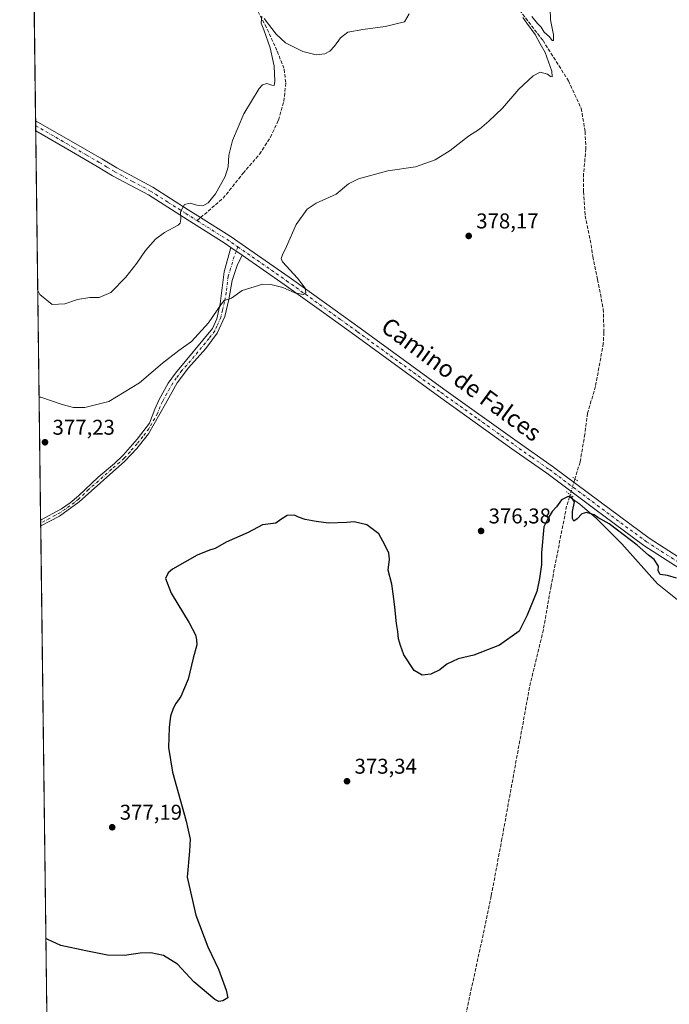
# Model space of a CAD drawing. Units: metres. Extents: x 587359 to 590815, y 4698902 to 4701264.
# Drawn here: x 587359 to 587663, y 4700211 to 4700672 of the extents above; entities that cross this region are included whole.
import ezdxf
from ezdxf.enums import TextEntityAlignment as Align

# ---------------------------------------------------------------- set-up
doc = ezdxf.new("R2010")
doc.units = ezdxf.units.M
doc.header["$MEASUREMENT"] = 0
for name, pattern in [('DGN Style 3', [2.307223458686699, 1.648016756204785, -0.6592067024819142]), ('DGN Style 4', [2.6384748266838614, 1.318413404963828, -0.6592067024819142, 0.001648016756204785, -0.6592067024819142]), ('DGN Style 5', [1.1536117293433497, 0.4944050268614355, -0.6592067024819142])]:
    doc.linetypes.add(name, pattern=pattern)
for name, color, linetype, lineweight in [('Camino Cxs', 7, 'Continuous', 0), ('Camino eje', 30, 'DGN Style 4', 13), ('Comarca CxS', 21, 'Continuous', 0), ('Comunidad Autónoma CxS', 142, 'Continuous', 0), ('Corriente artificial lineal', 4, 'DGN Style 3', 13), ('Corriente artificial lineal oculto', 135, 'DGN Style 4', 13), ('Corriente natural lineal', 142, 'Continuous', 13), ('Cultivos herbáceos CxS', 92, 'Continuous', 0), ('Curva de nivel maestra', 30, 'Continuous', 30), ('Curva de nivel normal', 30, 'Continuous', 0), ('Espacio natural protegido CxS', 121, 'Continuous', 0), ('Municipio CxS', 4, 'Continuous', 0), ('Núcleo urbano CxS', 7, 'Continuous', 0), ('Pista no pavimentada Cxs', 111, 'Continuous', 0), ('Pista no pavimentada eje', 91, 'DGN Style 4', 0), ('Provincia CxS', 1, 'Continuous', 0), ('Puente lineal', 2, 'DGN Style 5', 0), ('Punto de cota en terreno', 7, 'Continuous', 0), ('Rótulo de punto de cota en terreno', 7, 'Continuous', 0), ('Senda', 7, 'DGN Style 3', 0), ('Senda no paivmentada conexión', 7, 'DGN Style 3', 0), ('Texto cartográfico', 7, 'Continuous', 0)]:
    doc.layers.add(name, color=color, linetype=linetype, lineweight=lineweight)
doc.styles.add('Style-Arial', font='txt')

# ---------------------------------------------------------------- blocks, each defined once
blk = doc.blocks.new('*U13')
at = {"layer": 'Cultivos herbáceos CxS', "color": 92, "linetype": 'Continuous', "lineweight": 0}
blk.add_polyline3d([(587375.2061000001, 4699920.969900001, 372.500199999995), (587363.6070999998, 4700848.3994, 387.4257000000071), (587370.8801999995, 4700843.594900001, 386.610400000005), (587380.0746999999, 4700873.3091, 387.1658000000025), (587365.3606000004, 4700932.7349, 390.1208999999944), (587362.4812000003, 4700938.4232, 390.4774999999936), (587361.8849999999, 4700986.090299999, 393.2902000000031), (587398.4643000001, 4701001.009299999, 392.5720000000001), (587406.9506000001, 4701002.424699999, 393.1356999999989), (587406.9502999998, 4701009.5001, 393.6120999999985), (587390.2474999996, 4701015.212099999, 393.7231000000029), (587361.4654999999, 4701019.637, 394.8191999999981), (587358.9600000001, 4701219.970000001, 398.3108000000066), (588679.8540000003, 4701236.853700001, 418.7255000000005)], dxfattribs=at)
blk = doc.blocks.new('5PATER')
at = {"layer": 'Núcleo urbano CxS', "linetype": 'Continuous', "lineweight": 0}
h = blk.add_hatch(color=51, dxfattribs=at)
edge = h.paths.add_edge_path()
edge.add_ellipse((0, 0), major_axis=(-0.1095731443231308, -0.1110710700762829), ratio=0.9994222409660322, start_angle=0, end_angle=360)

msp = doc.modelspace()

# ---------------------------------------------------------------- linework, layer by layer
at = {"layer": 'Camino Cxs', "color": 7, "linetype": 'Continuous', "lineweight": 0, "extrusion": (0.07054099696657626, -0.04899052161689367, 0.9963051222083857), "elevation": -188461.6790143356, "flags": 128}
msp.add_lwpolyline([(4195908.424891399, 2190720.427656187), (4195908.4248914, 2190713.987592553)], dxfattribs=at)
at = {"layer": 'Camino Cxs', "color": 7, "linetype": 'Continuous', "lineweight": 0, "extrusion": (0.0005590999225281025, -0.04459110477976851, 0.9990051655431), "elevation": -208893.7784696637, "flags": 128}
msp.add_lwpolyline([(646253.7894821727, 4688049.798888062), (646253.7894821727, 4688052.505493204)], dxfattribs=at)
at = {"layer": 'Camino Cxs', "color": 7, "linetype": 'Continuous', "lineweight": 0}
for points in [[(587368.7433000002, 4700437.7119, 375.9082000000053), (587378.4401000004, 4700443.040100001, 376.0390000000043), (587382.5800999999, 4700445.790100001, 376.0046000000002), (587386.4401000004, 4700449.020099999, 376.0831000000035), (587395.7100999998, 4700457.770099999, 376.4808000000049), (587403.3400999998, 4700464.2301, 376.8787000000011), (587407.3800999997, 4700468.170100001, 377.1193999999959), (587413.9700999996, 4700475.5701, 377.6046999999962), (587419.7001, 4700483.140100001, 378.1021999999939), (587422.1101000002, 4700489.610099999, 378.547000000006), (587424.2200999996, 4700494.130100001, 378.7939999999944), (587428.4801000003, 4700501.7401, 379.1135999999969), (587431.8501000004, 4700506.5001, 379.2679000000062), (587449.1501000002, 4700527.350099999, 379.8732000000018), (587451.1901000004, 4700531.9001, 379.9948000000004), (587452.8000999996, 4700538.920100001, 380.2237000000023), (587454.5401, 4700553.9301, 381.2927999999956), (587457.7001, 4700565.350099999, 383.0328000000009)], [(587462.9700999996, 4700561.690099999, 382.4796999999962), (587460.7401000002, 4700556.890100001, 381.6763000000064), (587458.4101, 4700549.800100001, 380.7030999999988), (587456.7801000001, 4700540.940099999, 380.1692999999942), (587454.9001000002, 4700533.0801, 379.905899999998), (587451.3201000001, 4700525.140100001, 379.630799999999), (587445.9600999998, 4700518.090100001, 379.3046000000031), (587437.9001000002, 4700508.960100001, 379.0026999999973), (587432.5800999999, 4700501.9101, 378.8491000000067), (587427.2301000003, 4700492.1801, 378.4112000000023), (587419.2200999996, 4700478.0801, 377.6888000000035), (587413.7801000001, 4700471.2301, 377.3086999999941), (587408.2100999998, 4700465.270099999, 377), (587386.7100999998, 4700446.2301, 375.9925999999978), (587377.6201, 4700439.610099999, 375.8843000000052), (587368.7801000001, 4700435.0101, 375.787599999996), (587368.7772000004, 4700435.008199999, 375.7875000000058)]]:
    msp.add_polyline3d(points, dxfattribs=at)
msp.add_polyline3d([(587462.9700999996, 4700561.690099999, 382.4796999999962), (587460.7401000002, 4700556.890100001, 381.6763000000064), (587458.4101, 4700549.800100001, 380.7030999999988), (587456.7801000001, 4700540.940099999, 380.1692999999942), (587454.9001000002, 4700533.0801, 379.905899999998), (587451.3201000001, 4700525.140100001, 379.630799999999), (587445.9600999998, 4700518.090100001, 379.3046000000031), (587437.9001000002, 4700508.960100001, 379.0026999999973), (587432.5800999999, 4700501.9101, 378.8491000000067), (587427.2301000003, 4700492.1801, 378.4112000000023), (587419.2200999996, 4700478.0801, 377.6888000000035), (587413.7801000001, 4700471.2301, 377.3086999999941), (587408.2100999998, 4700465.270099999, 377), (587386.7100999998, 4700446.2301, 375.9925999999978), (587377.6201, 4700439.610099999, 375.8843000000052), (587368.7801000001, 4700435.0101, 375.787599999996), (587368.7772000004, 4700435.008199999, 375.7875000000058), (587368.7434, 4700437.7119, 375.9082000000053), (587378.4401000004, 4700443.040100001, 376.0390000000043), (587382.5800999999, 4700445.790100001, 376.0046000000002), (587386.4401000004, 4700449.020099999, 376.0831000000035), (587395.7100999998, 4700457.770099999, 376.4808000000049), (587403.3400999998, 4700464.2301, 376.8787000000011), (587407.3800999997, 4700468.170100001, 377.1193999999959), (587413.9700999996, 4700475.5701, 377.6046999999962), (587419.7001, 4700483.140100001, 378.1021999999939), (587422.1101000002, 4700489.610099999, 378.547000000006), (587424.2200999996, 4700494.130100001, 378.7939999999944), (587428.4801000003, 4700501.7401, 379.1135999999969), (587431.8501000004, 4700506.5001, 379.2679000000062), (587449.1501000002, 4700527.350099999, 379.8732000000018), (587451.1901000004, 4700531.9001, 379.9948000000004), (587452.8000999996, 4700538.920100001, 380.2237000000023), (587454.5401, 4700553.9301, 381.2927999999956), (587457.7001, 4700565.350099999, 383.0328000000009)], close=True, dxfattribs=at)
at = {"layer": 'Camino eje', "color": 30, "linetype": 'DGN Style 4', "lineweight": 13}
msp.add_polyline3d([(587461.0217000004, 4700565.5865, 382.8178999999946), (587460.3350999998, 4700563.520099999, 382.7507999999943), (587459.2200999996, 4700561.120100001, 382.4682999999932), (587457.6401000004, 4700555.4101, 381.5038999999961), (587456.4751000004, 4700551.8651, 381.0062999999937), (587455.6051000003, 4700544.360099999, 380.4024000000064), (587454.7901, 4700539.9301, 380.202099999995), (587453.8501000004, 4700536.0001, 380.0546000000031), (587453.0450999998, 4700532.4901, 379.9186999999947), (587451.2550999997, 4700528.520099999, 379.8246999999974), (587450.2351000002, 4700526.245100001, 379.7443000000058), (587447.5551000005, 4700522.720100001, 379.5672999999952), (587438.9051000001, 4700512.295100001, 379.218200000003), (587434.8750999998, 4700507.7301, 379.1236000000063), (587432.2150999998, 4700504.2051, 379.0549000000028), (587430.5301000001, 4700501.825099999, 378.9814999999944), (587427.8551000003, 4700496.960100001, 378.7299000000057), (587425.7251000004, 4700493.155099999, 378.5991999999969), (587424.6700999998, 4700490.895099999, 378.4998999999953), (587423.4650999998, 4700487.6601, 378.2859000000026), (587419.4600999998, 4700480.610099999, 377.8948999999994), (587416.5950999996, 4700476.825099999, 377.6306000000041), (587413.8750999998, 4700473.4001, 377.4379999999946), (587410.5800999999, 4700469.700099999, 377.2284000000073), (587407.7950999998, 4700466.720100001, 377.045299999998), (587405.7751000002, 4700464.7501, 376.9447999999975), (587401.9600999998, 4700461.520099999, 376.7329000000027), (587391.2100999998, 4700452.0001, 376.2314999999944), (587386.5751, 4700447.6251, 376.0259999999981), (587384.6451000003, 4700446.0101, 376.0004000000045), (587380.1001000004, 4700442.700099999, 375.9633000000031), (587378.0301000001, 4700441.325099999, 375.959600000002), (587373.1801000005, 4700438.6601, 375.8867000000027), (587368.7603000002, 4700436.360200001, 375.8375999999989)], dxfattribs=at)
at = {"layer": 'Comarca CxS', "color": 21, "linetype": 'Continuous', "lineweight": 0, "flags": 128}
msp.add_lwpolyline([(589886.4406642106, 4698938.730335527), (587387.8900006542, 4698906.789982989), (587358.9600006541, 4701219.969982965), (588683.0402, 4701236.894500001)], dxfattribs=at)
at = {"layer": 'Comunidad Autónoma CxS', "color": 142, "linetype": 'Continuous', "lineweight": 0, "flags": 128}
msp.add_lwpolyline([(589886.4406642106, 4698938.730335527), (587387.8900006542, 4698906.789982989), (587358.9600006541, 4701219.969982965), (588683.0402, 4701236.894500001), (588962.6770000008, 4701240.468800001), (589407.5586999991, 4701246.155300001), (590716.4318273077, 4701262.885237361), (590741.2108895399, 4701263.201951012), (590773.5120260041, 4701263.614836958), (590782.0542166003, 4701263.724025038), (590784.8700006799, 4701263.759982965), (590789.3854000011, 4700916.524100001), (590789.9820643339, 4700870.640928297), (590814.9500006785, 4698950.599982988)], close=True, dxfattribs=at)
at = {"layer": 'Corriente artificial lineal', "color": 4, "linetype": 'DGN Style 3', "lineweight": 13, "extrusion": (-0.01396674954927149, -0.04585061763551695, 0.9988506648991479), "elevation": -223350.5370428768, "flags": 128}
msp.add_lwpolyline([(-807571.1123819645, 4662345.305801902), (-807571.1123819643, 4662344.212556204)], dxfattribs=at)
at = {"layer": 'Corriente artificial lineal', "color": 4, "linetype": 'DGN Style 3', "lineweight": 13}
for points in [[(587584.4001000002, 4700687.390100001, 380.385500000004), (587603.7701000003, 4700662.120100001, 380.0638000000035), (587615.6401000004, 4700643.3101, 379.622199999998), (587621.6700999998, 4700630.380100001, 379.1624000000011), (587623.4401000004, 4700619.620100001, 379.1248000000051), (587623.8201000001, 4700611.530099999, 378.7900999999983), (587622.7701000003, 4700599.920100001, 377.9695000000065), (587622.7500999998, 4700591.470100001, 377.6736999999994), (587623.4700999996, 4700580.1801, 377.4575000000041), (587626.2600999996, 4700566.600099999, 377.1349999999948), (587627.0100999996, 4700561.020099999, 377.0801000000066), (587629.3000999996, 4700550.380100001, 377.0908999999957), (587631.9700999996, 4700536.520099999, 376.9064000000071), (587632.2500999998, 4700525.630100001, 376.8800000000047), (587631.9801000003, 4700520.460100001, 376.8215000000055), (587628.3201000001, 4700500.2601, 376.0663000000059), (587624.6300999997, 4700487.710100001, 375.8078999999998), (587623.3300999999, 4700477.950099999, 375.829700000002), (587621.1001000004, 4700464.840100001, 375.6500999999989), (587618.7100999998, 4700457.020099999, 375.5288)], [(587616.1475999998, 4700448.621400001, 375.4545000000071), (587614.8101000004, 4700444.2301, 375.184500000003), (587607.5100999996, 4700406.9101, 374.0761000000057), (587603.9301000005, 4700386.350099999, 374.1159000000043), (587597.4600999998, 4700359.470100001, 373.4998999999953), (587584.5500999996, 4700288.550100001, 372.7348000000056), (587579.5401, 4700261.800100001, 372.699099999998), (587574.7901, 4700239.2501, 372.5046000000002), (587561.4600999998, 4700177.800100001, 372.0293999999994), (587544.6700999998, 4700093.610099999, 371.1159000000043), (587541.6700999998, 4700080.700099999, 370.9645000000019), (587538.3300999999, 4700073.770099999, 370.9349999999977), (587532.9301000005, 4700068.9801, 370.8147000000026), (587520.2801000001, 4700062.390100001, 370.5632999999943), (587496.0800999999, 4700052.5701, 369.7739000000001), (587490.9901000002, 4700051.620100001, 369.6775999999954), (587479.4600999998, 4700051.0601, 369.5339999999997), (587457.6201, 4700049.5801, 369.4872000000032), (587393.7500999998, 4700046.280099999, 369.260500000004), (587373.6501000002, 4700045.530099999, 369.2342999999965), (587373.6481999997, 4700045.529999999, 369.2342999999965)]]:
    msp.add_polyline3d(points, dxfattribs=at)
at = {"layer": 'Corriente artificial lineal oculto', "color": 135, "linetype": 'DGN Style 4', "lineweight": 13, "extrusion": (-0.9553515239923756, 0.2914055591411061, 0.04884941869771647), "elevation": 808375.2203128439, "flags": 128}
msp.add_lwpolyline([(-4667396.286384557, -39159.8816494751), (-4667396.231088818, -39159.88094863841), (-4667388.61219412, -39159.90287652676), (-4667388.597453022, -39159.90357565159)], dxfattribs=at)
at = {"layer": 'Corriente natural lineal', "color": 142, "linetype": 'Continuous', "lineweight": 13}
msp.add_polyline3d([(587785.1001000004, 4700085.110099999, 375.4731000000029), (587782.3101000004, 4700094.5601, 374.8800000000047), (587776.4301000005, 4700111.210100001, 373.9746000000014), (587769.9200999998, 4700125.4801, 373.616399999999), (587762.2600999996, 4700144.0601, 373.5017999999982), (587757.3000999996, 4700158.200099999, 373.3959000000032), (587754.8501000004, 4700166.170100001, 373.3078999999998), (587734.6901000004, 4700240.710100001, 373.2909999999974), (587726.5701000001, 4700263.460100001, 373.4244999999937), (587719.9501, 4700284.3101, 373.545100000003), (587707.1201, 4700328.210100001, 373.9391000000033), (587703.1601, 4700342.720100001, 374.0409999999974), (587692.0000999998, 4700366.960100001, 374.2618999999977), (587682.7001, 4700379.270099999, 374.4348000000027), (587670.5401, 4700394.700099999, 374.6037000000069), (587667.2399000004, 4700399.873600001, 374.6212999999989), (587657.2825999996, 4700407.884600001, 374.9051999999938), (587640.6138000004, 4700426.67, 375.1386000000057), (587628.8398000002, 4700438.510199999, 375.2814000000071), (587621.0345999999, 4700445.1248, 375.4199999999983), (587616.1475999998, 4700448.621400001, 375.4545000000071)], dxfattribs=at)
at = {"layer": 'Cultivos herbáceos CxS', "color": 92, "linetype": 'Continuous', "lineweight": 0, "extrusion": (-1.679406840154718e-05, 0.001342797910492388, 0.9999990983054591), "elevation": 6689.93942707938, "flags": 128}
msp.add_lwpolyline([(587366.4119301687, 4700619.897423731), (587363.7597253858, 4700831.958714917)], dxfattribs=at)
at = {"layer": 'Cultivos herbáceos CxS', "color": 92, "linetype": 'Continuous', "lineweight": 0, "extrusion": (0.001508111862481639, -0.1203831153666304, 0.9927263626665884), "elevation": -564605.0301520501, "flags": 128}
msp.add_lwpolyline([(646203.2584519312, 4658807.989419525), (646203.2584519312, 4658810.361659109)], dxfattribs=at)
at = {"layer": 'Cultivos herbáceos CxS', "color": 92, "linetype": 'Continuous', "lineweight": 0, "extrusion": (0.0002925938119638342, -0.02343338038748853, 0.9997253578220754), "elevation": -109592.1872803203, "flags": 128}
msp.add_lwpolyline([(646008.976437093, 4691640.355650175), (646008.9764370931, 4691642.711080617)], dxfattribs=at)
at = {"layer": 'Cultivos herbáceos CxS', "color": 92, "linetype": 'Continuous', "lineweight": 0, "extrusion": (0.0007829588730960697, -0.06260286980601368, 0.998038209522789), "elevation": -293425.6997565237, "flags": 128}
msp.add_lwpolyline([(646105.4455279205, 4683542.033286829), (646105.4455279206, 4683724.627248817)], dxfattribs=at)
at = {"layer": 'Cultivos herbáceos CxS', "color": 92, "linetype": 'Continuous', "lineweight": 0, "extrusion": (0.001070694896145785, -0.08563658421021444, 0.9963258648942356), "elevation": -401525.8763552285, "flags": 128}
msp.add_lwpolyline([(646086.7599146828, 4675516.34019894), (646086.7599146828, 4675517.696989615)], dxfattribs=at)
at = {"layer": 'Cultivos herbáceos CxS', "color": 92, "linetype": 'Continuous', "lineweight": 0, "extrusion": (0.0008053346067804479, -0.06442676788802237, 0.9979221127000213), "elevation": -301985.7487938993, "flags": 128}
msp.add_lwpolyline([(646073.7428586283, 4682999.55309741), (646073.7428586283, 4683000.908018406)], dxfattribs=at)
at = {"layer": 'Cultivos herbáceos CxS', "color": 92, "linetype": 'Continuous', "lineweight": 0, "extrusion": (0.0002120231378760612, -0.01695272347420184, 0.9998562697773097), "elevation": -79184.85415066304, "flags": 128}
msp.add_lwpolyline([(646105.320084653, 4691664.267231367), (646105.320084653, 4692053.831983171)], dxfattribs=at)
at = {"layer": 'Curva de nivel maestra', "color": 30, "linetype": 'Continuous', "lineweight": 30, "elevation": 375, "flags": 128}
msp.add_lwpolyline([(587666.29, 4700410.550100001), (587662.0700000003, 4700411.770099999), (587658.54, 4700412.2501), (587657.5899999999, 4700413.9101), (587657.7300000004, 4700416.200099999), (587655.75, 4700419.2601), (587653.1399999997, 4700421.360099999), (587647.7599999999, 4700425.9801), (587634.6799999997, 4700435.9101), (587629.4000000004, 4700438.960100001), (587627.6900000004, 4700440.2501), (587624.1399999997, 4700441.2401), (587621.8899999997, 4700440.6801), (587619.7599999999, 4700438.290100001), (587618.1900000004, 4700437.2501), (587617.54, 4700438.420100001), (587617.5899999999, 4700441.700099999), (587618.4800000004, 4700446.190099999), (587617.1500000004, 4700448.4001), (587615.5199999996, 4700448.7601), (587612.3600000005, 4700447.170100001), (587610.0300000003, 4700443.970100001), (587608.0300000003, 4700441.700099999), (587606, 4700438.300100001), (587604.1799999997, 4700434.590100001), (587603.0199999996, 4700422.3201), (587603.0099999999, 4700416.9001), (587602.1200000001, 4700410.340100001), (587600.9100000003, 4700404.220100001), (587596.3399999999, 4700393.2501), (587592.6100000005, 4700385.7601), (587583.3600000005, 4700379.220100001), (587571.3600000005, 4700374.420100001), (587564.0300000003, 4700372.7401), (587558.7000000002, 4700370.280099999), (587555.5700000003, 4700367.700099999), (587551.3499999996, 4700365.540100001), (587547.2000000002, 4700365.090100001), (587543.4800000004, 4700367.370100001), (587538.7300000004, 4700374.620100001), (587537.1399999997, 4700379.020099999), (587536.2300000004, 4700382.120100001), (587535.9000000004, 4700385.590100001), (587535.25, 4700389.2501), (587534.5199999996, 4700396.920100001), (587533.75, 4700402.1801), (587533.0899999999, 4700407.720100001), (587531.4000000004, 4700414.2501), (587531.9400000004, 4700419.360099999), (587531.6699999999, 4700422.2501), (587529.7300000004, 4700426.1801), (587527.0199999996, 4700431.3101), (587521.3099999996, 4700435.530099999), (587515.3700000001, 4700436.880100001), (587512.0300000003, 4700436.610099999), (587503.3600000005, 4700436.3101), (587497.7000000002, 4700437.090100001), (587492.5499999998, 4700437.9901), (587489.4299999997, 4700439.030099999), (587487.5499999998, 4700439.9901), (587484.1399999997, 4700439.8201), (587481.1399999997, 4700437.970100001), (587478.8099999996, 4700436.3201), (587472.5800000001, 4700435.5101), (587465.8899999997, 4700431.840100001), (587455.5800000001, 4700427.3301), (587450.3600000005, 4700424.440099999), (587447.7000000002, 4700423.670100001), (587442.0300000003, 4700421.2401), (587430.4800000004, 4700414.780099999), (587428.3399999999, 4700413.0701), (587427.1699999999, 4700410.390100001), (587429.8200000003, 4700403.5601), (587438.2800000003, 4700389.6601), (587441.2699999996, 4700384.020099999), (587441.6399999997, 4700381.620100001), (587441.75, 4700379.3101), (587440.0599999996, 4700373.120100001), (587437.7000000002, 4700363.2501), (587434.3300000001, 4700355.090100001), (587432.0199999996, 4700351.920100001), (587430.7100000001, 4700349.590100001), (587429.5199999996, 4700345.920100001), (587428.8799999999, 4700340.6601), (587428.6100000005, 4700331.210100001), (587430.4199999999, 4700319.690099999), (587436.7800000003, 4700296.850099999), (587438.6900000004, 4700288.440099999), (587438.3399999999, 4700282.690099999), (587437.29, 4700270.5101), (587441.3200000003, 4700252.7501), (587446.9600000001, 4700237.9901), (587451.9500000002, 4700227.5101), (587455.5099999999, 4700217.6801), (587456.2599999999, 4700214.170100001), (587454.0300000003, 4700212.770099999), (587452.1699999999, 4700212.420100001), (587450.2599999999, 4700213.290100001), (587440.4100000003, 4700221.600099999), (587432.7699999996, 4700229.840100001), (587426.1600000003, 4700233.9001), (587420.3600000005, 4700235.1801), (587415.3600000005, 4700235.040100001), (587408.0300000003, 4700233.9001), (587400.0300000003, 4700234.0801), (587389.8600000005, 4700236.0801), (587378.2599999999, 4700238.610099999), (587372.0700000003, 4700241.370100001), (587371.1924999999, 4700241.885500001)], dxfattribs=at)
at = {"layer": 'Curva de nivel normal', "color": 30, "linetype": 'Continuous', "lineweight": 0, "flags": 128}
for points, elevation in [([(587598.5099999999, 4700673.450099999), (587601.25, 4700670.0701), (587602.8700000001, 4700668.4301), (587604.3200000003, 4700666.030099999), (587606.75, 4700663.880100001), (587607.9800000004, 4700662.140100001), (587608.6200000001, 4700662.220100001), (587608.6799999997, 4700664.920100001), (587607.2100000001, 4700671.920100001), (587607.1100000005, 4700677.1501)], 380), ([(587472.2400000002, 4700673.640100001), (587471.9400000004, 4700670.2401), (587473.2400000002, 4700667.120100001), (587476.1200000001, 4700658.6801), (587478.0300000003, 4700650.200099999), (587478.3200000003, 4700643.1601), (587477.9400000004, 4700641.170100001), (587476.8300000001, 4700641.2401), (587474.54, 4700642.100099999), (587472.5599999996, 4700641.4101), (587470.9900000002, 4700639.670100001), (587463.8200000003, 4700627.920100001), (587458.4600000001, 4700615.360099999), (587456.8499999996, 4700608.460100001), (587456.54, 4700603.120100001), (587455.0499999998, 4700598.550100001), (587450.5199999996, 4700590.370100001), (587447.2000000002, 4700586.2401), (587444.6900000004, 4700584.880100001), (587441.8899999997, 4700585.050100001), (587438.6600000003, 4700586.0701), (587436.0300000003, 4700585.4801), (587434.1399999997, 4700582.050100001), (587434.4000000004, 4700578.620100001), (587434.0899999999, 4700576.700099999), (587433.04, 4700575.6801), (587426.6399999997, 4700572.2501), (587422.5300000003, 4700569.2501), (587417.79, 4700563.950099999), (587413.7800000003, 4700558.030099999), (587408.5899999999, 4700551.440099999), (587401.5300000003, 4700544.200099999), (587396.1900000004, 4700541.960100001), (587391.7000000002, 4700541.850099999), (587386.0300000003, 4700540.890100001), (587380.0300000003, 4700538.9001), (587374.1799999997, 4700538.6801), (587368.2999999998, 4700543.3101), (587367.3987999996, 4700545.2249)], 385), ([(587368.0246000001, 4700495.1875), (587368.9000000004, 4700495.1801), (587378.8200000003, 4700491.860099999), (587384.0599999996, 4700490.4801), (587389.5, 4700490.450099999), (587400.7100000001, 4700493.2401), (587414.9900000002, 4700501.9101), (587425.7999999998, 4700511.2301), (587433.4600000001, 4700517.1501), (587439.29, 4700521.2301), (587447.3499999996, 4700530.020099999), (587453.3700000001, 4700538.9801), (587454.6200000001, 4700540.4801), (587458.0300000003, 4700541.590100001), (587463.0999999996, 4700545.110099999), (587472.7000000002, 4700548.0701), (587476.4800000004, 4700548.0601), (587482.0700000003, 4700546.540100001), (587487.6799999997, 4700544.110099999), (587491.4900000002, 4700543.360099999), (587492.79, 4700544.120100001), (587492.4600000001, 4700546.270099999), (587488.8899999997, 4700550.9901), (587481.9699999997, 4700558.600099999), (587481.2599999999, 4700560.200099999), (587481.9600000001, 4700561.920100001), (587483.8300000001, 4700565.780099999), (587488.2199999997, 4700576.0601), (587493.3600000005, 4700583.200099999), (587497.7000000002, 4700586.0601), (587506.9299999997, 4700590.200099999), (587512.7599999999, 4700595.040100001), (587517.3899999997, 4700597.380100001), (587531.25, 4700601.140100001), (587544.1200000001, 4700603.100099999), (587553.3799999999, 4700606.390100001), (587560.3200000003, 4700610.770099999), (587568.9400000004, 4700617.390100001), (587574.0300000003, 4700620.7501), (587578.4600000001, 4700624.360099999), (587584.8600000005, 4700630.590100001), (587592.5300000003, 4700639.360099999), (587599.1299999999, 4700645.690099999), (587602.4199999999, 4700647.420100001), (587605.8099999996, 4700646.370100001), (587607.2800000003, 4700645.370100001), (587608.0199999996, 4700645.2501), (587607.8899999997, 4700647.850099999), (587604.8200000003, 4700656.600099999), (587602.4600000001, 4700660.690099999), (587600.1100000005, 4700665.0001), (587596.1399999997, 4700670.370100001), (587594.3399999999, 4700672.9001)], 380), ([(587541.1699999999, 4700674.600099999), (587539.0300000003, 4700670.920100001), (587529.8600000005, 4700668.700099999), (587519.5300000003, 4700667.380100001), (587512.5300000003, 4700666.050100001), (587509.04, 4700663.4801), (587506.2000000002, 4700659.5001), (587504.0300000003, 4700657.170100001), (587501.7000000002, 4700655.9801), (587497.7000000002, 4700655.4801), (587491.3600000005, 4700656.9801), (587483.3300000001, 4700661.140100001), (587478.9000000004, 4700665.1601), (587473.25, 4700672.5101)], 385)]:
    msp.add_lwpolyline(points, dxfattribs=dict(at, elevation=elevation))
at = {"layer": 'Espacio natural protegido CxS', "color": 121, "linetype": 'Continuous', "lineweight": 0, "flags": 128}
msp.add_lwpolyline([(589886.4406642106, 4698938.730335527), (587387.8900006542, 4698906.789982989), (587358.9600006541, 4701219.969982965), (588683.0402, 4701236.894500001)], dxfattribs=at)
at = {"layer": 'Municipio CxS', "color": 4, "linetype": 'Continuous', "lineweight": 0, "flags": 128}
msp.add_lwpolyline([(589886.4406642106, 4698938.730335527), (587387.8900006542, 4698906.789982989), (587358.9600006541, 4701219.969982965), (588683.0402, 4701236.894500001)], dxfattribs=at)
at = {"layer": 'Pista no pavimentada Cxs', "color": 111, "linetype": 'Continuous', "lineweight": 0, "extrusion": (0.0007413856593433718, -0.05927812556614028, 0.998241230453175), "elevation": -277821.6984242448, "flags": 128}
msp.add_lwpolyline([(646106.1225348744, 4684676.003107573), (646106.1225348744, 4684680.721173878)], dxfattribs=at)
at = {"layer": 'Pista no pavimentada Cxs', "color": 111, "linetype": 'Continuous', "lineweight": 0, "extrusion": (0.07054099696657626, -0.04899052161689367, 0.9963051222083857), "elevation": -188461.6790143356, "flags": 128}
msp.add_lwpolyline([(4195908.424891399, 2190720.427656187), (4195908.4248914, 2190713.987592553)], dxfattribs=at)
at = {"layer": 'Pista no pavimentada Cxs', "color": 111, "linetype": 'Continuous', "lineweight": 0}
for points in [[(587366.4053999997, 4700624.6428, 387.7363000000041), (587366.4101, 4700624.640100001, 387.7361999999994), (587385.2901, 4700613.8201, 387.4352000000072), (587397.3601000002, 4700606.870100001, 387.1346000000049), (587404.4401000004, 4700602.540100001, 386.857999999993), (587421.2600999996, 4700593.5101, 386.3309000000008), (587437.7500999998, 4700582.960100001, 385.1024000000034), (587443.5800999999, 4700579.3101, 384.6276000000071), (587457.4301000005, 4700570.630100001, 383.3313999999955), (587485.0500999996, 4700551.420100001, 380.3824000000022), (587502.5701000001, 4700538.8301, 379.2256999999955), (587518.1901000004, 4700527.5801, 378.2706999999937), (587557.3400999998, 4700499.0601, 376.6987999999984), (587591.6101000002, 4700474.550100001, 375.792300000001), (587608.0100999996, 4700463.020099999, 375.5684999999939), (587630.4501, 4700446.210100001, 375.5981000000029), (587653.3601000002, 4700429.3201, 375.7535000000062), (587676.6901000004, 4700414.290100001, 375.8920999999973)], [(587674.5500999996, 4700410.700099999, 375.5727999999945), (587650.9901000002, 4700425.880100001, 375.4594999999972), (587627.9600999998, 4700442.860099999, 375.5029000000068), (587605.5601000004, 4700459.6501, 375.5706000000064), (587589.2001, 4700471.140100001, 375.894100000005), (587554.9001000002, 4700495.6801, 376.6937000000034), (587515.7401000002, 4700524.200099999, 378.2299999999959), (587500.1300999997, 4700535.450099999, 379.2439000000013), (587482.6401000004, 4700548.0101, 380.6125999999931), (587462.9700999996, 4700561.690099999, 382.4796999999962), (587457.7001, 4700565.350099999, 383.0328000000009), (587455.1300999997, 4700567.140100001, 383.3102999999974), (587435.5201000003, 4700579.4301, 385.0899000000064), (587419.1401000004, 4700589.9001, 386.3286999999983), (587402.3701, 4700598.920100001, 386.9814999999944), (587395.2301000003, 4700603.280099999, 387.1033000000025), (587383.2001, 4700610.200099999, 387.3228999999992), (587366.4700999996, 4700619.9301, 387.456600000005), (587366.4643999999, 4700619.9334, 387.456600000005), (587366.4055000005, 4700624.642700001, 387.7363000000041), (587366.4101, 4700624.640100001, 387.7361999999994), (587385.2901, 4700613.8201, 387.4352000000072), (587397.3601000002, 4700606.870100001, 387.1346000000049), (587404.4401000004, 4700602.540100001, 386.857999999993), (587421.2600999996, 4700593.5101, 386.3309000000008), (587437.7500999998, 4700582.960100001, 385.1024000000034), (587443.5800999999, 4700579.3101, 384.6276000000071), (587457.4301000005, 4700570.630100001, 383.3313999999955), (587485.0500999996, 4700551.420100001, 380.3824000000022), (587502.5701000001, 4700538.8301, 379.2256999999955), (587518.1901000004, 4700527.5801, 378.2706999999937), (587557.3400999998, 4700499.0601, 376.6987999999984), (587591.6101000002, 4700474.550100001, 375.792300000001), (587608.0100999996, 4700463.020099999, 375.5684999999939), (587630.4501, 4700446.210100001, 375.5981000000029), (587653.3601000002, 4700429.3201, 375.7535000000062), (587676.6901000004, 4700414.290100001, 375.8920999999973)], [(587457.7001, 4700565.350099999, 383.0328000000009), (587455.1300999997, 4700567.140100001, 383.3102999999974), (587435.5201000003, 4700579.4301, 385.0899000000064), (587419.1401000004, 4700589.9001, 386.3286999999983), (587402.3701, 4700598.920100001, 386.9814999999944), (587395.2301000003, 4700603.280099999, 387.1033000000025), (587383.2001, 4700610.200099999, 387.3228999999992), (587366.4700999996, 4700619.9301, 387.456600000005), (587366.4643000001, 4700619.9334, 387.456600000005)], [(588167.6201, 4700204.890100001, 381.581600000005), (588166.9301000005, 4700205.0601, 381.5679999999993), (588136.1901000004, 4700213.200099999, 380.9095999999991), (588040.0500999996, 4700236.520099999, 379.4560999999958), (588021.4101, 4700241.960100001, 379.0755999999965), (588003.7801000001, 4700247.770099999, 378.7486999999965), (587989.8800999997, 4700253.4101, 378.2649999999995), (587980.1901000004, 4700257.890100001, 377.9657000000007), (587913.9001000002, 4700291.210100001, 376.3120000000054), (587810.2100999998, 4700341.770099999, 375.6021999999939), (587784.8501000004, 4700354.5601, 375.5096000000049), (587733.1401000004, 4700379.860099999, 375.5497000000032), (587693.3400999998, 4700400.280099999, 375.5512000000017), (587674.5500999996, 4700410.700099999, 375.5727999999945), (587650.9901000002, 4700425.880100001, 375.4594999999972), (587627.9600999998, 4700442.860099999, 375.5029000000068), (587605.5601000004, 4700459.6501, 375.5706000000064), (587589.2001, 4700471.140100001, 375.894100000005), (587554.9001000002, 4700495.6801, 376.6937000000034), (587515.7401000002, 4700524.200099999, 378.2299999999959), (587500.1300999997, 4700535.450099999, 379.2439000000013), (587482.6401000004, 4700548.0101, 380.6125999999931), (587462.9700999996, 4700561.690099999, 382.4796999999962)]]:
    msp.add_polyline3d(points, dxfattribs=at)
at = {"layer": 'Pista no pavimentada eje', "color": 91, "linetype": 'DGN Style 4', "lineweight": 0, "extrusion": (-0.1625260570900294, -0.3833980669370147, 0.9091706127211379), "elevation": -1897317.436141033, "flags": 128}
msp.add_lwpolyline([(-1293735.539692398, 4143302.489314481), (-1293718.803529766, 4143299.539675329), (-1293713.150566081, 4143298.234754777)], dxfattribs=at)
at = {"layer": 'Pista no pavimentada eje', "color": 91, "linetype": 'DGN Style 4', "lineweight": 0}
for points in [[(587366.4349999996, 4700622.288100001, 387.4722000000039), (587366.4401000004, 4700622.2851, 387.4722000000039), (587375.8800999997, 4700616.8751, 387.374100000001), (587384.2451, 4700612.0101, 387.2391000000061), (587390.2600999996, 4700608.550100001, 387.168399999995), (587396.2950999998, 4700605.075099999, 387.0730999999942), (587399.8350999998, 4700602.9101, 386.8861999999936), (587403.4051000001, 4700600.7301, 386.8635000000068), (587411.7901, 4700596.220100001, 386.5430000000051), (587420.2001, 4700591.7051, 386.1815999999963), (587428.4451000001, 4700586.4301, 385.6820000000007), (587436.6350999996, 4700581.1951, 385.0194999999949), (587441.9178999999, 4700577.8861, 384.5896000000066)], [(587461.0217000004, 4700565.5865, 382.8178999999946), (587483.8450999996, 4700549.715100001, 380.554999999993), (587492.6051000003, 4700543.420100001, 379.9734000000026), (587501.3501000004, 4700537.140100001, 379.3929000000062), (587509.1551000001, 4700531.515100001, 378.8283999999985), (587516.9650999998, 4700525.890100001, 378.3156000000017), (587536.5401, 4700511.630100001, 377.3849999999948), (587556.1201, 4700497.370100001, 376.7684000000008), (587573.2550999997, 4700485.1151, 376.2969000000012), (587590.4051000001, 4700472.845100001, 375.8993000000046), (587598.5850999998, 4700467.100099999, 375.7443000000058), (587606.7851, 4700461.335100001, 375.593200000003), (587618.0050999997, 4700452.9301, 375.6177000000025), (587629.2050999999, 4700444.5351, 375.5504999999976), (587652.1750999996, 4700427.600099999, 375.5691999999981), (587675.6201, 4700412.495100001, 375.704700000002)]]:
    msp.add_polyline3d(points, dxfattribs=at)
at = {"layer": 'Provincia CxS', "color": 1, "linetype": 'Continuous', "lineweight": 0, "flags": 128}
msp.add_lwpolyline([(589886.4406642106, 4698938.730335527), (587387.8900006542, 4698906.789982989), (587358.9600006541, 4701219.969982965), (588683.0402, 4701236.894500001), (588962.6770000008, 4701240.468800001), (589407.5586999991, 4701246.155300001), (590716.4318273077, 4701262.885237361), (590741.2108895399, 4701263.201951012), (590773.5120260041, 4701263.614836958), (590782.0542166003, 4701263.724025038), (590784.8700006799, 4701263.759982965), (590789.3854000011, 4700916.524100001), (590789.9820643339, 4700870.640928297), (590814.9500006785, 4698950.599982988)], close=True, dxfattribs=at)
at = {"layer": 'Puente lineal', "color": 2, "linetype": 'DGN Style 5', "lineweight": 0, "extrusion": (0.02794685680379691, 0.04448919595898688, 0.9986188885844846), "elevation": 225916.6892222894, "flags": 128}
msp.add_lwpolyline([(2002721.278091306, -4286918.079987512), (2002720.058952052, -4286918.019080033), (2002718.327516474, -4286917.819227366)], dxfattribs=at)
at = {"layer": 'Puente lineal', "color": 2, "linetype": 'DGN Style 5', "lineweight": 0, "extrusion": (-0.5826536434624008, -0.8004929904965878, 0.1404482250718008), "elevation": -4105001.153541632, "flags": 128}
msp.add_lwpolyline([(-2291062.469724915, 582691.2407895708), (-2291060.201585114, 582691.1947330598), (-2291058.369429269, 582691.1788758838)], dxfattribs=at)
at = {"layer": 'Senda', "color": 7, "linetype": 'DGN Style 3', "lineweight": 0}
msp.add_polyline3d([(587443.5800999999, 4700579.3101, 384.6276000000071), (587454.1201, 4700588.340100001, 383.9545000000071), (587463.4401000004, 4700600.020099999, 383.6638999999996), (587471.1401000004, 4700608.9801, 383.4553000000014), (587476.2901, 4700616.890100001, 383.4701000000059), (587479.9901000002, 4700624.950099999, 383.6742999999988), (587482.5500999996, 4700633.700099999, 383.9251999999979), (587483.4200999998, 4700642.520099999, 384.1321000000025), (587482.5900999998, 4700649.190099999, 384.3234999999986), (587479.2500999998, 4700657.550100001, 384.840400000001), (587474.3601000002, 4700668.300100001, 385.5022000000026), (587461.3101000004, 4700692.4901, 386.6539000000048), (587455.8501000004, 4700703.6801, 387.0083000000013), (587450.0800999999, 4700713.2501, 387.1690999999992), (587444.3901000004, 4700721.450099999, 387.1027000000031), (587437.8101000004, 4700730.0101, 386.934500000003), (587429.4901000002, 4700739.690099999, 386.9643000000069), (587414.2301000003, 4700758.9001, 387.139599999995), (587409.1101000002, 4700766.2501, 387.1103000000003), (587402.3601000002, 4700775.9001, 387.1089999999967), (587387.1300999997, 4700796.4101, 387.1438000000053), (587380.3501000004, 4700806.620100001, 387.1242000000057), (587374.8201000001, 4700815.630100001, 387.1306999999942), (587363.7533999998, 4700836.7039, 387.4526999999944)], dxfattribs=at)
at = {"layer": 'Senda no paivmentada conexión', "color": 7, "linetype": 'DGN Style 3', "lineweight": 0, "extrusion": (-0.01318268367236528, -0.01129355164743781, 0.9998493249197006), "elevation": -60445.74845710653, "flags": 128}
msp.add_lwpolyline([(587395.9356637092, 4700194.99003677), (587397.5982202273, 4700196.41412759)], dxfattribs=at)

# ---------------------------------------------------------------- block references
at = {"layer": 'Cultivos herbáceos CxS', "color": 92, "linetype": 'Continuous', "lineweight": 0}
msp.add_blockref('*U13', (0, 0), dxfattribs=at)
at = {"layer": 'Punto de cota en terreno', "color": 7, "linetype": 'Continuous', "lineweight": 0, "xscale": 10, "yscale": 10, "zscale": 10}
for p in [(587569, 4700570.710000001, 378.1699999999983), (587370.79, 4700474.140000001, 377.2299999999959), (587574.7999999998, 4700432.619999999, 376.3800000000047), (587512.0800000001, 4700315.480000001, 373.3399999999965), (587402.2300000004, 4700293.939999999, 377.1900000000023)]:
    msp.add_blockref('5PATER', p, dxfattribs=at)

# ---------------------------------------------------------------- texts
at = {"layer": 'Rótulo de punto de cota en terreno', "color": 7, "linetype": 'Continuous', "lineweight": 0, "style": 'Style-Arial'}
for s, p in [('378,17', (587572.5278000003, 4700574.2378)), ('377,23', (587374.3178000003, 4700477.6678)), ('376,38', (587578.3278000001, 4700436.147800001)), ('373,34', (587515.6078000005, 4700319.0078)), ('377,19', (587405.7577999998, 4700297.467800001))]:
    msp.add_text(s, height=7.000000000000002, dxfattribs=at).set_placement(p)
at = {"layer": 'Texto cartográfico', "color": 7, "linetype": 'Continuous', "lineweight": 0, "style": 'Style-Arial'}
msp.add_text('Camino de Falces', height=8, rotation=323.7729597243602, dxfattribs=at).set_placement((587565.5947474001, 4700503.602654229), align=Align.MIDDLE_CENTER)

doc.saveas('drawing.dxf')
